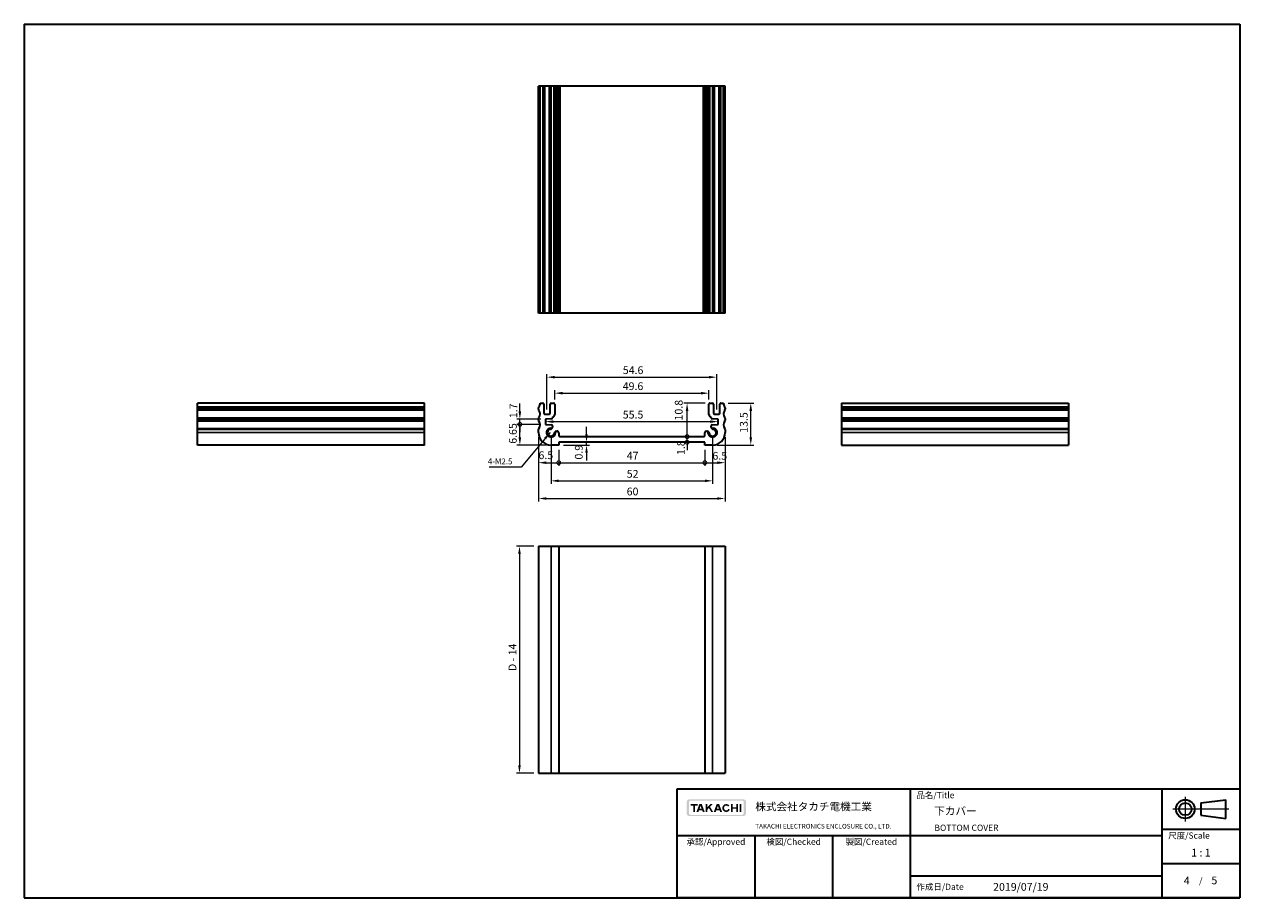
# Model space of a CAD drawing. Units: millimetres. Extents: x 14 to 2205, y 8 to 430.
# Drawn here: x 1413 to 1804, y 8 to 289 of the extents above; entities that cross this region are included whole.
import ezdxf
from ezdxf.enums import TextEntityAlignment as Align

# ---------------------------------------------------------------- set-up
doc = ezdxf.new("R2010")
doc.units = ezdxf.units.MM
doc.layers.get('Defpoints').update_dxf_attribs({"lineweight": 25})
for name, color, linetype, lineweight in [('Border (ISO)', 7, 'Continuous', 35), ('Dimension (ISO)', 7, 'Continuous', 18), ('Hatch (ISO)', 1, 'Continuous', 18), ('Symbol (ISO)', 7, 'Continuous', 18), ('Title (ISO)', 7, 'Continuous', 35), ('Visible (ISO)', 7, 'Continuous', 35), ('Visible Narrow (ISO)', 7, 'Continuous', 25)]:
    doc.layers.add(name, color=color, linetype=linetype, lineweight=lineweight)
doc.styles.add('Note Text (TK)', font='txt')
doc.styles.add('文字スタイル67', font='arial.ttf')
doc.dimstyles.new('Default - Method 1b (TK)', dxfattribs={"dimtxt": 2.5, "dimasz": 2.5, "dimexe": 1, "dimexo": 1.499999999999999, "dimgap": 1, "dimtad": 1, "dimtoh": 1, "dimrnd": 1e-08, "dimdsep": 46, "dimtxsty": 'Note Text (TK)', "dimcen": 0.09, "dimdle": 5, "dimclrd": 100, "dimclre": 100, "dimclrt": 7, "dimadec": 1, "dimazin": 1, "dimtfac": 1, "dimtmove": 0, "dimatfit": 3, "dimfxl": 1, "dimtolj": 1, "dimlwd": -1, "dimlwe": -1, "dimarcsym": 0})
doc.dimstyles.new('Default - Method 1b (TK)$7', dxfattribs={"dimtxt": 2.5, "dimasz": 2.5, "dimexe": 1, "dimexo": 1.499999999999999, "dimgap": 1, "dimtad": 1, "dimtoh": 1, "dimrnd": 1e-08, "dimdsep": 46, "dimtxsty": 'Note Text (TK)', "dimcen": 0.09, "dimdle": 5, "dimclrd": 100, "dimclre": 100, "dimclrt": 7, "dimadec": 1, "dimazin": 1, "dimtfac": 1, "dimtmove": 0, "dimatfit": 3, "dimfxl": 1, "dimtolj": 1, "dimlwd": -1, "dimlwe": -1, "dimarcsym": 0})

# ---------------------------------------------------------------- blocks, each defined once
blk = doc.blocks.new('_DotSmall')
at = {"color": 0, "linetype": 'ByBlock', "const_width": 0.5}
blk.add_lwpolyline([(-0.0625, 0, 1), (0.0625, 0, 1)], format="xyb", close=True, dxfattribs=at)
blk = doc.blocks.new('*D62')
at = {"layer": 'Defpoints', "color": 0}
for p in [(1578.4439517881, 157.6311510587796), (1584.943951788352, 153.6311510594245), (1584.943951788352, 147.9562213881316)]:
    blk.add_point(p, dxfattribs=at)
at = {"layer": 'Dimension (ISO)', "color": 100}
for p, q in [((1578.4439517881, 156.1311510587796), (1578.4439517881, 146.9562213881316)), ((1584.943951788352, 152.1311510594245), (1584.943951788352, 146.9562213881316)), ((1580.943951788099, 147.9562213881316), (1584.943951788352, 147.9562213881316))]:
    blk.add_line(p, q, dxfattribs=at)
blk.add_solid([(1580.943951788099, 148.3728880547983), (1580.943951788099, 147.539554721465), (1578.4439517881, 147.9562213881316)], dxfattribs=at)
at = {"layer": 'Dimension (ISO)', "color": 100, "xscale": 2.5, "yscale": 2.5, "zscale": 2.5}
blk.add_blockref('_DotSmall', (1584.943951788352, 147.9562213881316), dxfattribs=at)
at = {"layer": 'Dimension (ISO)', "color": 7, "insert": (1578.409067520374, 150.3591554605916), "char_height": 2.5, "attachment_point": 4, "style": 'Note Text (TK)'}
blk.add_mtext('\\A1;6.5', dxfattribs=at)
blk = doc.blocks.new('*D63')
at = {"layer": 'Defpoints', "color": 0}
for p in [(1584.943951788352, 153.6311510594245), (1631.943951786647, 153.63115105367), (1631.943951786647, 147.9562213881316)]:
    blk.add_point(p, dxfattribs=at)
at = {"layer": 'Dimension (ISO)', "color": 100}
for p, q in [((1584.943951788352, 152.1311510594245), (1584.943951788352, 146.9562213881316)), ((1631.943951786647, 152.13115105367), (1631.943951786647, 146.9562213881316)), ((1584.943951788352, 147.9562213881316), (1631.943951786647, 147.9562213881316))]:
    blk.add_line(p, q, dxfattribs=at)
at = {"layer": 'Dimension (ISO)', "color": 100, "xscale": 2.5, "yscale": 2.5, "zscale": 2.5, "rotation": 180}
blk.add_blockref('_DotSmall', (1584.943951788352, 147.9562213881316), dxfattribs=at)
at = {"layer": 'Dimension (ISO)', "color": 100, "xscale": 2.5, "yscale": 2.5, "zscale": 2.5}
blk.add_blockref('_DotSmall', (1631.943951786647, 147.9562213881316), dxfattribs=at)
at = {"layer": 'Dimension (ISO)', "color": 7, "insert": (1606.8108267875, 150.2062213881316), "char_height": 2.5, "attachment_point": 4, "style": 'Note Text (TK)'}
blk.add_mtext('\\A1;47', dxfattribs=at)
blk = doc.blocks.new('*D64')
at = {"layer": 'Defpoints', "color": 0}
for p in [(1638.4439517869, 157.6311510530251), (1631.943951786647, 153.63115105367), (1638.4439517869, 147.9562213881316)]:
    blk.add_point(p, dxfattribs=at)
at = {"layer": 'Dimension (ISO)', "color": 100}
for p, q in [((1638.4439517869, 156.1311510530251), (1638.4439517869, 146.9562213881316)), ((1631.943951786647, 152.13115105367), (1631.943951786647, 146.9562213881316)), ((1631.943951786647, 147.9562213881316), (1635.9439517869, 147.9562213881316))]:
    blk.add_line(p, q, dxfattribs=at)
blk.add_solid([(1635.9439517869, 148.3728880547983), (1635.9439517869, 147.539554721465), (1638.4439517869, 147.9562213881316)], dxfattribs=at)
at = {"layer": 'Dimension (ISO)', "color": 100, "xscale": 2.5, "yscale": 2.5, "zscale": 2.5, "rotation": 180}
blk.add_blockref('_DotSmall', (1631.943951786647, 147.9562213881316), dxfattribs=at)
at = {"layer": 'Dimension (ISO)', "color": 7, "insert": (1634.376192138907, 150.1650134838756), "char_height": 2.5, "attachment_point": 4, "style": 'Note Text (TK)'}
blk.add_mtext('\\A1;6.5', dxfattribs=at)
blk = doc.blocks.new('*D65')
at = {"layer": 'Defpoints', "color": 0}
for p in [(1582.443951788104, 157.6311510590989), (1634.44395179226, 157.6311510572047), (1634.44395179226, 142.1139759332683)]:
    blk.add_point(p, dxfattribs=at)
at = {"layer": 'Dimension (ISO)', "color": 100}
for p, q in [((1582.443951788104, 156.1311510590989), (1582.443951788104, 141.1139759332683)), ((1634.44395179226, 156.1311510572046), (1634.44395179226, 141.1139759332683)), ((1584.943951788105, 142.1139759332683), (1631.943951792259, 142.1139759332683))]:
    blk.add_line(p, q, dxfattribs=at)
for points in [[(1584.943951788105, 142.530642599935), (1584.943951788105, 141.6973092666017), (1582.443951788104, 142.1139759332683)], [(1631.943951792259, 142.530642599935), (1631.943951792259, 141.6973092666017), (1634.44395179226, 142.1139759332683)]]:
    blk.add_solid(points, dxfattribs=at)
at = {"layer": 'Dimension (ISO)', "color": 7, "insert": (1606.810429062909, 144.3639759332683), "char_height": 2.5, "attachment_point": 4, "style": 'Note Text (TK)'}
blk.add_mtext('\\A1;52', dxfattribs=at)
blk = doc.blocks.new('*D66')
at = {"layer": 'Defpoints', "color": 0}
for p in [(1578.44395178806, 157.6311510587796), (1638.4439517869, 157.6311510530251), (1638.4439517869, 136.4355317528404)]:
    blk.add_point(p, dxfattribs=at)
at = {"layer": 'Dimension (ISO)', "color": 100}
for p, q in [((1578.44395178806, 156.1311510587796), (1578.44395178806, 135.4355317528404)), ((1638.4439517869, 156.1311510530251), (1638.4439517869, 135.4355317528404)), ((1580.94395178806, 136.4355317528404), (1635.9439517869, 136.4355317528404))]:
    blk.add_line(p, q, dxfattribs=at)
for points in [[(1580.94395178806, 136.8521984195071), (1580.94395178806, 136.0188650861738), (1578.44395178806, 136.4355317528404)], [(1635.9439517869, 136.8521984195071), (1635.9439517869, 136.0188650861738), (1638.4439517869, 136.4355317528404)]]:
    blk.add_solid(points, dxfattribs=at)
at = {"layer": 'Dimension (ISO)', "color": 7, "insert": (1606.789122242026, 138.6855317528404), "char_height": 2.5, "attachment_point": 4, "style": 'Note Text (TK)'}
blk.add_mtext('\\A1;60', dxfattribs=at)
blk = doc.blocks.new('*D67')
at = {"layer": 'Defpoints', "color": 0}
for p in [(1572.423578594968, 160.281151058449), (1580.693951787566, 160.281151058449), (1582.443951788427, 153.6311510590943)]:
    blk.add_point(p, dxfattribs=at)
at = {"layer": 'Dimension (ISO)', "color": 100}
for p, q in [((1579.193951787566, 160.281151058449), (1571.423578594968, 160.281151058449)), ((1572.423578594968, 156.1311510590943), (1572.423578594968, 160.281151058449)), ((1580.943951788427, 153.6311510590943), (1571.423578594968, 153.6311510590943))]:
    blk.add_line(p, q, dxfattribs=at)
blk.add_solid([(1572.006911928301, 156.1311510590943), (1572.840245261635, 156.1311510590943), (1572.423578594968, 153.6311510590943)], dxfattribs=at)
at = {"layer": 'Dimension (ISO)', "color": 100, "xscale": 2.5, "yscale": 2.5, "zscale": 2.5, "rotation": 90}
blk.add_blockref('_DotSmall', (1572.423578594968, 160.281151058449), dxfattribs=at)
at = {"layer": 'Dimension (ISO)', "color": 7, "insert": (1570.173578594968, 154.0438215133171), "char_height": 2.5, "attachment_point": 4, "rotation": 90, "style": 'Note Text (TK)'}
blk.add_mtext('\\A1;6.65', dxfattribs=at)
blk = doc.blocks.new('*D68')
at = {"layer": 'Defpoints', "color": 0}
for p in [(1572.423578594968, 161.981151058449), (1580.693951787407, 161.981151058449), (1580.693951787566, 160.281151058449)]:
    blk.add_point(p, dxfattribs=at)
at = {"layer": 'Dimension (ISO)', "color": 100}
for p, q in [((1572.423578594968, 164.481151058449), (1572.423578594968, 166.981151058449)), ((1579.193951787407, 161.981151058449), (1571.423578594968, 161.981151058449)), ((1572.423578594968, 160.281151058449), (1572.423578594968, 161.981151058449)), ((1579.193951787566, 160.281151058449), (1571.423578594968, 160.281151058449)), ((1572.423578594968, 160.281151058449), (1572.423578594968, 157.781151058449))]:
    blk.add_line(p, q, dxfattribs=at)
blk.add_solid([(1572.006911928301, 164.481151058449), (1572.840245261635, 164.481151058449), (1572.423578594968, 161.981151058449)], dxfattribs=at)
at = {"layer": 'Dimension (ISO)', "color": 100, "xscale": 2.5, "yscale": 2.5, "zscale": 2.5, "rotation": 90}
blk.add_blockref('_DotSmall', (1572.423578594968, 160.281151058449), dxfattribs=at)
at = {"layer": 'Dimension (ISO)', "color": 7, "insert": (1570.343999441485, 162.2796274748492), "char_height": 2.5, "attachment_point": 4, "rotation": 90, "style": 'Note Text (TK)'}
blk.add_mtext('\\A1;1.7', dxfattribs=at)
blk = doc.blocks.new('*D69')
at = {"layer": 'Defpoints', "color": 0}
for p in [(1637.943951787554, 167.1311510586802), (1646.714056898397, 167.1311510586802), (1634.443951786573, 153.6311510535049)]:
    blk.add_point(p, dxfattribs=at)
at = {"layer": 'Dimension (ISO)', "color": 100}
for p, q in [((1639.443951787554, 167.1311510586802), (1647.714056898397, 167.1311510586802)), ((1646.714056898397, 156.1311510535049), (1646.714056898397, 164.6311510586802)), ((1635.943951786573, 153.6311510535049), (1647.714056898397, 153.6311510535049))]:
    blk.add_line(p, q, dxfattribs=at)
for points in [[(1646.29739023173, 164.6311510586802), (1647.130723565064, 164.6311510586802), (1646.714056898397, 167.1311510586802)], [(1646.29739023173, 156.1311510535049), (1647.130723565064, 156.1311510535049), (1646.714056898397, 153.6311510535049)]]:
    blk.add_solid(points, dxfattribs=at)
at = {"layer": 'Dimension (ISO)', "color": 7, "insert": (1644.464056898397, 157.5686510560926), "char_height": 2.5, "attachment_point": 4, "rotation": 90, "style": 'Note Text (TK)'}
blk.add_mtext('\\A1;13.5', dxfattribs=at)
blk = doc.blocks.new('*D70')
at = {"layer": 'Defpoints', "color": 0}
for p in [(1584.943951788352, 154.5311510593031), (1626.22418295758, 156.3311510589227), (1631.443951788544, 156.3311510589227)]:
    blk.add_point(p, dxfattribs=at)
at = {"layer": 'Dimension (ISO)', "color": 100}
for p, q in [((1626.22418295758, 156.3311510589227), (1626.22418295758, 158.8311510589227)), ((1629.943951788544, 156.3311510589227), (1625.22418295758, 156.3311510589227)), ((1626.22418295758, 154.5311510593031), (1626.22418295758, 156.3311510589227)), ((1626.22418295758, 154.5311510593031), (1626.22418295758, 152.0311510593031))]:
    blk.add_line(p, q, dxfattribs=at)
at = {"layer": 'Dimension (ISO)', "color": 100, "xscale": 2.5, "yscale": 2.5, "zscale": 2.5}
for p, rotation in [((1626.22418295758, 156.3311510589227), 270), ((1626.22418295758, 154.5311510593031), 90)]:
    blk.add_blockref('_DotSmall', p, dxfattribs=dict(at, rotation=rotation))
at = {"layer": 'Dimension (ISO)', "color": 7, "insert": (1624.233277684007, 150.4113895254716), "char_height": 2.5, "attachment_point": 4, "rotation": 90, "style": 'Note Text (TK)'}
blk.add_mtext('\\A1;1.8', dxfattribs=at)
blk = doc.blocks.new('*D71')
at = {"layer": 'Defpoints', "color": 0}
for p in [(1626.22418295758, 167.1311510589336), (1633.543951787636, 167.1311510589336), (1585.44395178718, 156.3311510645737)]:
    blk.add_point(p, dxfattribs=at)
at = {"layer": 'Dimension (ISO)', "color": 100}
for p, q in [((1632.043951787636, 167.1311510589336), (1625.22418295758, 167.1311510589336)), ((1626.22418295758, 156.3311510645737), (1626.22418295758, 164.6311510589336))]:
    blk.add_line(p, q, dxfattribs=at)
blk.add_solid([(1625.807516290913, 164.6311510589336), (1626.640849624247, 164.6311510589336), (1626.22418295758, 167.1311510589336)], dxfattribs=at)
at = {"layer": 'Dimension (ISO)', "color": 100, "xscale": 2.5, "yscale": 2.5, "zscale": 2.5, "rotation": 270}
blk.add_blockref('_DotSmall', (1626.22418295758, 156.3311510645737), dxfattribs=at)
at = {"layer": 'Dimension (ISO)', "color": 7, "insert": (1623.53424607604, 161.5397903291686), "char_height": 2.5, "attachment_point": 4, "rotation": 90, "style": 'Note Text (TK)'}
blk.add_mtext('\\A1;10.8', dxfattribs=at)
blk = doc.blocks.new('*D72')
at = {"layer": 'Defpoints', "color": 0}
for p in [(1584.943951788352, 153.6311510594245), (1593.871490846267, 154.53115105821), (1593.871490845953, 154.53115105821)]:
    blk.add_point(p, dxfattribs=at)
at = {"layer": 'Dimension (ISO)', "color": 100}
for p, q in [((1593.871490845953, 157.03115105821), (1593.871490845953, 159.53115105821)), ((1586.443951788352, 153.6311510594245), (1594.871490845953, 153.6311510594245)), ((1593.871490845953, 153.6311510594245), (1593.871490845953, 154.53115105821)), ((1593.871490845953, 151.1311510594245), (1593.871490845953, 148.6311510594245))]:
    blk.add_line(p, q, dxfattribs=at)
for points in [[(1593.454824179286, 157.03115105821), (1594.288157512619, 157.03115105821), (1593.871490845953, 154.53115105821)], [(1593.454824179286, 151.1311510594245), (1594.288157512619, 151.1311510594245), (1593.871490845953, 153.6311510594245)]]:
    blk.add_solid(points, dxfattribs=at)
at = {"layer": 'Dimension (ISO)', "color": 7, "insert": (1591.384797235606, 148.9708793543413), "char_height": 2.5, "attachment_point": 4, "rotation": 90, "style": 'Note Text (TK)'}
blk.add_mtext('\\A1;0.9', dxfattribs=at)
blk = doc.blocks.new('*D73')
at = {"layer": 'Defpoints', "color": 0}
for p in [(1580.693951787486, 161.131151058449), (1636.193951787513, 161.1636386365305), (1636.193951787513, 161.1311510584491)]:
    blk.add_point(p, dxfattribs=at)
at = {"layer": 'Dimension (ISO)', "color": 100}
blk.add_line((1583.193951787486, 161.1636386365305), (1633.693951787513, 161.1636386365305), dxfattribs=at)
for points in [[(1583.193951787486, 161.5803053031972), (1583.193951787486, 160.7469719698639), (1580.693951787486, 161.1636386365305)], [(1633.693951787513, 161.5803053031972), (1633.693951787513, 160.7469719698639), (1636.193951787513, 161.1636386365305)]]:
    blk.add_solid(points, dxfattribs=at)
at = {"layer": 'Dimension (ISO)', "color": 7, "insert": (1605.532019969318, 163.4136386365305), "char_height": 2.5, "attachment_point": 4, "style": 'Note Text (TK)'}
blk.add_mtext('\\A1;55.5', dxfattribs=at)
blk = doc.blocks.new('*D74')
at = {"layer": 'Defpoints', "color": 0}
for p in [(1633.243951787694, 170.3199130419785), (1583.643951787385, 166.8311510589555), (1633.243951787694, 166.8311510589555)]:
    blk.add_point(p, dxfattribs=at)
at = {"layer": 'Dimension (ISO)', "color": 100}
for p, q in [((1583.643951787385, 168.3311510589555), (1583.643951787385, 171.3199130419785)), ((1586.143951787385, 170.3199130419785), (1630.743951787694, 170.3199130419785)), ((1633.243951787694, 168.3311510589555), (1633.243951787694, 171.3199130419785))]:
    blk.add_line(p, q, dxfattribs=at)
for points in [[(1586.143951787385, 170.7365797086451), (1586.143951787385, 169.9032463753118), (1583.643951787385, 170.3199130419785)], [(1630.743951787694, 170.7365797086451), (1630.743951787694, 169.9032463753118), (1633.243951787694, 170.3199130419785)]]:
    blk.add_solid(points, dxfattribs=at)
at = {"layer": 'Dimension (ISO)', "color": 7, "insert": (1605.510713151382, 172.5699130419785), "char_height": 2.5, "attachment_point": 4, "style": 'Note Text (TK)'}
blk.add_mtext('\\A1;49.6', dxfattribs=at)
blk = doc.blocks.new('*D75')
at = {"layer": 'Defpoints', "color": 0}
for p in [(1635.743951787385, 175.4703173941441), (1581.143951787615, 163.581151057663), (1635.743951787385, 163.5811510576631)]:
    blk.add_point(p, dxfattribs=at)
at = {"layer": 'Dimension (ISO)', "color": 100}
for p, q in [((1581.143951787615, 165.081151057663), (1581.143951787615, 176.4703173941441)), ((1635.743951787385, 165.0811510576631), (1635.743951787385, 176.4703173941441)), ((1583.643951787615, 175.4703173941441), (1633.243951787385, 175.4703173941441))]:
    blk.add_line(p, q, dxfattribs=at)
for points in [[(1583.643951787615, 175.8869840608107), (1583.643951787615, 175.0536507274774), (1581.143951787615, 175.4703173941441)], [(1633.243951787385, 175.8869840608107), (1633.243951787385, 175.0536507274774), (1635.743951787385, 175.4703173941441)]]:
    blk.add_solid(points, dxfattribs=at)
at = {"layer": 'Dimension (ISO)', "color": 7, "insert": (1605.539122242045, 177.7203173941441), "char_height": 2.5, "attachment_point": 4, "style": 'Note Text (TK)'}
blk.add_mtext('\\A1;54.6', dxfattribs=at)
blk = doc.blocks.new('*D76')
at = {"layer": 'Defpoints', "color": 0}
for p in [(1578.443951788083, 121.0735014902057), (1572.29569771082, 48.07350149020575), (1578.443951788083, 48.07350149020575)]:
    blk.add_point(p, dxfattribs=at)
at = {"layer": 'Dimension (ISO)', "color": 100}
for p, q in [((1576.943951788083, 121.0735014902057), (1571.29569771082, 121.0735014902057)), ((1572.29569771082, 118.5735014902057), (1572.29569771082, 50.57350149020575)), ((1576.943951788083, 48.07350149020575), (1571.29569771082, 48.07350149020575))]:
    blk.add_line(p, q, dxfattribs=at)
for points in [[(1571.879031044153, 118.5735014902057), (1572.712364377486, 118.5735014902057), (1572.29569771082, 121.0735014902057)], [(1571.879031044153, 50.57350149020575), (1572.712364377486, 50.57350149020575), (1572.29569771082, 48.07350149020575)]]:
    blk.add_solid(points, dxfattribs=at)
at = {"layer": 'Dimension (ISO)', "color": 7, "insert": (1570.038595438092, 80.91591601109099), "char_height": 2.5, "attachment_point": 4, "rotation": 90, "style": 'Note Text (TK)'}
blk.add_mtext('\\A1;D - 14', dxfattribs=at)
blk = doc.blocks.new('図面枠 tk図枠')
at = {"layer": 'Border (ISO)'}
for p, q in [((14.49999999999999, 289), (405.4999999999999, 289)), ((14.49999999999999, 289), (14.50000000000001, 8.000000000000007)), ((405.4999999999999, 289), (405.4999999999999, 8.000000000000007)), ((14.50000000000001, 8.000000000000007), (405.4999999999999, 8.000000000000007))]:
    blk.add_line(p, q, dxfattribs=at)
blk = doc.blocks.new('表題欄 tk表題欄')
at = {"layer": 'Hatch (ISO)'}
h = blk.add_hatch(color=256, dxfattribs=at)
edge = h.paths.add_edge_path(flags=0)
edge.add_arc((95.57537688673352, 236.2990653650367), 0.5958259999999996, 269.9999999999897, 360)
edge.add_line((96.17120288673351, 236.2990653650368), (96.17120288673348, 239.7107813650365))
edge.add_arc((95.5753768867335, 239.7107813650366), 0.5958259999999996, 0, 90.0000000000068)
edge.add_line((95.57537688673342, 240.3066073650366), (79.13710888673356, 240.3066073650366))
edge.add_arc((79.13710888673353, 239.7107813650366), 0.5958259999999996, 89.99999999999744, 180)
edge.add_line((78.54128288673353, 239.7107813650365), (78.54128288673331, 236.2990653650368))
edge.add_arc((79.13710888673332, 236.2990653650365), 0.5958259999999996, 180, 270.0000000000231)
edge.add_line((79.13710888673356, 235.7032393650365), (95.57537688673342, 235.7032393650367))
edge = h.paths.add_edge_path()
edge.add_line((77.83935088673357, 239.9556413650366), (77.83935088673357, 236.0542053650368))
edge.add_arc((78.54128288673346, 236.0542053650367), 0.7019319999998935, 180, 270.0000000000087)
edge.add_line((78.54128288673357, 235.3522733650368), (96.17120288673352, 235.3522733650368))
edge.add_arc((96.17120288673351, 236.0542053650367), 0.7019319999998921, 270, 360)
edge.add_line((96.8731348867334, 236.0542053650368), (96.87313488673352, 239.9556413650366))
edge.add_arc((96.1712028867336, 239.9556413650367), 0.7019319999998921, 0, 90.00000000000873)
edge.add_line((96.17120288673348, 240.6575733650367), (78.54128288673357, 240.6575733650366))
edge.add_arc((78.54128288673357, 239.9556413650366), 0.7019319999999984, 90, 180)
for points in [[(79.07181288673355, 239.1476033650369), (79.07181288673355, 238.6578833650367), (79.92066088673353, 238.6578833650367), (79.92066088673353, 236.6581933650368), (80.50832488673353, 236.6581933650368), (80.50832488673353, 238.6578833650367), (81.35717288673355, 238.6578833650367), (81.35717288673355, 239.1476033650369)], [(85.68407849525303, 236.6581933650368), (84.9434673993943, 237.8918698287545), (84.41792288673358, 237.3246628822781), (84.41792288673358, 236.6581933650368), (83.89555488673355, 236.6581933650368), (83.89555488673355, 239.1476033650369), (84.41792288673358, 239.1476033650369), (84.41792288673358, 238.0993979968839), (85.38913556809511, 239.1476033650369), (86.10696490847272, 239.1476033650369), (85.31925422435492, 238.2974470774499), (86.30334488673353, 236.6581933650368)], [(92.09142939614459, 239.1476033650369), (92.09142939614459, 236.6581933650368), (92.60971639614465, 236.6581933650368), (92.60971639614465, 237.6580383650368), (93.76872039614462, 237.6580383650368), (93.76872039614462, 236.6581933650368), (94.28700739614459, 236.6581933650368), (94.28700739614459, 239.1476033650369), (93.76872039614462, 239.1476033650369), (93.76872039614462, 238.1477583650367), (92.60971639614465, 238.1477583650367), (92.60971639614465, 239.1476033650369)], [(94.84202339614467, 239.1476033650369), (94.84202339614467, 236.6581933650368), (95.36439139614473, 236.6581933650368), (95.36439139614473, 239.1476033650369)]]:
    blk.add_hatch(color=256, dxfattribs=at).paths.add_polyline_path(points)
h = blk.add_hatch(color=256, dxfattribs=at)
h.paths.add_polyline_path([(82.59020695886475, 237.7110913650368), (81.95242681460243, 237.7110913650368), (82.27131688673356, 238.5794973650367)], flags=0)
h.paths.add_polyline_path([(82.77903014574996, 237.1968853650368), (81.76360362771717, 237.1968853650368), (81.56578886050404, 236.6581933650368), (80.94907288673355, 236.6581933650368), (81.86321688673357, 239.1476033650369), (82.67941688673353, 239.1476033650369), (83.59356088673351, 236.6581933650368), (82.97684491296302, 236.6581933650368)])
h = blk.add_hatch(color=256, dxfattribs=at)
h.paths.add_polyline_path([(87.52707281460246, 237.7110913650368), (88.16485295886469, 237.7110913650368), (87.84596288673359, 238.5794973650367)], flags=0)
h.paths.add_polyline_path([(87.14043486050403, 236.6581933650368), (87.3382496277172, 237.1968853650368), (88.35367614574989, 237.1968853650368), (88.551490912963, 236.6581933650368), (89.16820688673343, 236.6581933650368), (88.25406288673352, 239.1476033650369), (87.43786288673356, 239.1476033650369), (86.52371888673358, 236.6581933650368)])
h = blk.add_hatch(color=256, dxfattribs=at)
edge = h.paths.add_edge_path()
edge.add_arc((90.52309888673334, 237.9028983650369), 1.273272000000011, 38.55054079078439, 336.5820184016556)
edge.add_line((91.69149139614446, 237.3968543650369), (91.17255542714857, 237.6216113977801))
edge.add_ellipse((90.52309888673352, 237.9028983650369), major_axis=(0, -0.7998759999999119), ratio=0.8673469387756529, start_angle=128.5505407907963, end_angle=426.582018401653, ccw=False)
edge.add_line((91.09381514418376, 238.3576891122095), (91.51887237036831, 238.6964075050431))
at = {"layer": 'Title (ISO)'}
for p, q in [((74.70882392282105, 244.052739026017), (255.7088239228211, 244.052739026017)), ((74.70882392282105, 209.052739026017), (74.70882392282105, 244.052739026017)), ((149.7088239228211, 244.052739026017), (149.7088239228211, 209.052739026017)), ((230.7088239228211, 244.052739026017), (230.7088239228211, 209.052739026017)), ((255.7088239228211, 244.052739026017), (255.7088239228211, 209.052739026017)), ((243.2088239228211, 239.552739026017), (251.2088239228211, 240.5527390260171)), ((243.2088239228211, 239.552739026017), (243.2088239228211, 235.552739026017)), ((251.2088239228211, 234.552739026017), (251.2088239228211, 240.5527390260171)), ((243.2088239228211, 235.552739026017), (251.2088239228211, 234.552739026017)), ((230.7088239228211, 231.052739026017), (255.7088239228211, 231.052739026017)), ((74.70882392282105, 229.052739026017), (230.7088239228211, 229.052739026017)), ((99.70882392282108, 229.052739026017), (99.70882392282108, 209.052739026017)), ((124.708823922821, 229.052739026017), (124.708823922821, 209.052739026017)), ((230.7088239228211, 220.052739026017), (255.7088239228211, 220.052739026017)), ((149.7088239228211, 216.052739026017), (230.7088239228211, 216.052739026017)), ((255.7088239228211, 209.052739026017), (74.70882392282105, 209.052739026017))]:
    blk.add_line(p, q, dxfattribs=at)
at = {"layer": 'Title (ISO)', "color": 4, "linetype": 'Continuous', "lineweight": 18}
for p, q in [((238.2088239228211, 241.552739026017), (238.2088239228211, 233.552739026017)), ((252.2088239228211, 237.552739026017), (234.2088239228211, 237.552739026017))]:
    blk.add_line(p, q, dxfattribs=at)
at = {"layer": 'Title (ISO)'}
for radius in [3, 2]:
    blk.add_circle((238.2088239228211, 237.552739026017), radius, dxfattribs=at)
at = {"layer": 'Title (ISO)', "color": 1, "char_height": 2.000000029802322, "line_spacing_factor": 1.5, "style": 'Note Text (TK)'}
for s, insert, attachment_point in [('\\fＭＳ Ｐゴシック|b0|i0;\\H2.0000;品名/Title', (151.708823922821, 242.052739026017), 4), ('\\fＭＳ Ｐゴシック|b0|i0;\\H2.0000;承認/Approved', (87.20882392282108, 227.052739026017), 5), ('\\fＭＳ Ｐゴシック|b0|i0;\\H2.0000;検図/Checked', (112.208823922821, 227.052739026017), 5), ('\\fＭＳ Ｐゴシック|b0|i0;\\H2.0000;製図/Created', (137.2088239228211, 227.052739026017), 5), ('\\fＭＳ Ｐゴシック|b0|i0;\\H2.0000;尺度/Scale', (232.7088239228211, 229.052739026017), 4), ('\\fＭＳ Ｐゴシック|b0|i0;\\H2.0000;作成日/Date', (151.708823922821, 212.552739026017), 4)]:
    blk.add_mtext(s, dxfattribs=dict(at, insert=insert, attachment_point=attachment_point))
at = {"layer": 'Title (ISO)', "color": 7, "line_spacing_factor": 1.5, "style": 'Note Text (TK)'}
for s, insert, char_height, attachment_point in [('株式会社タカチ電機工業', (99.87313488673345, 238.052739026017), 2.5, 4), ('\\fArial|b0|i0;\\H1.4986;TAKACHI ELECTRONICS ENCLOSURE CO., LTD.', (99.87313488673342, 232.052739026017), 1.49859994649887, 4), ('\\fＭＳ Ｐゴシック|b0|i0;\\H2.0000;/', (243.2088239228211, 214.552739026017), 2.000000029802322, 5)]:
    blk.add_mtext(s, dxfattribs=dict(at, insert=insert, char_height=char_height, attachment_point=attachment_point))
at = {"layer": 'Title (ISO)', "color": 7}
for tag, p, height, style in [('<品名>_001', (157.524164831912, 235.6677958441988), 2.5, 'Note Text (TK)'), ('<Title>_001', (157.4796288307291, 230.5527390111159), 2.000000029802322, '文字スタイル67'), ('<尺度>_001', (240.0625171046392, 222.3098412987444), 2.5, 'Note Text (TK)'), ('<ページ_No.>_001', (237.9488807410029, 213.302739026017), 2.5, 'Note Text (TK)'), ('<総ページ数>_001', (246.7997330137301, 213.302739026017), 2.5, 'Note Text (TK)'), ('作成日_001', (175.5895057410029, 211.2814322078352), 2.5, 'Note Text (TK)')]:
    blk.add_attdef(tag, p, '', height=height, dxfattribs=dict(at, style=style))
at = {"layer": 'Title (ISO)', "color": 7, "style": 'Note Text (TK)'}
blk.add_attdef('<承認>', text='', height=2.5, dxfattribs=at).set_placement((87.20882392282108, 217.052739026017), align=Align.MIDDLE_CENTER)

msp = doc.modelspace()

# ---------------------------------------------------------------- linework, layer by layer
at = {"layer": 'Visible (ISO)'}
for p, q in [((1638.443951787524, 269.0658336206855), (1578.443951787508, 269.0658336207366)), ((1578.443951787508, 196.0658336206854), (1578.443951787508, 269.0658336206855)), ((1578.943951787462, 196.0658336206859), (1578.943951787462, 269.0658336206859)), ((1580.143951787401, 196.0658336206858), (1580.143951787401, 269.0658336206858)), ((1582.143951787402, 196.0658336206858), (1582.143951787402, 269.0658336206858)), ((1583.643951787401, 196.0658336206858), (1583.643951787401, 269.0658336206858)), ((1584.943951786456, 196.065833620683), (1584.943951786456, 269.0658336206831)), ((1631.943951788576, 196.065833620683), (1631.943951788576, 269.0658336206831)), ((1633.24395178763, 196.0658336206858), (1633.24395178763, 269.0658336206858)), ((1634.743951787631, 196.0658336206858), (1634.743951787631, 269.0658336206858)), ((1636.743951787631, 196.0658336206858), (1636.743951787631, 269.0658336206858)), ((1637.94395178757, 196.0658336206859), (1637.94395178757, 269.0658336206859)), ((1638.443951787524, 196.0658336206854), (1638.443951787524, 269.0658336206855)), ((1638.443951787524, 196.0658336206854), (1578.443951787508, 196.0658336207366)), ((1541.740909291715, 167.1311510586096), (1468.740909291715, 167.1311510586096)), ((1468.740909291714, 153.6311510590943), (1468.740909291715, 167.1311510586096)), ((1541.740909291714, 153.6311510590943), (1541.740909291715, 167.1311510586096)), ((1578.443951787507, 165.131151058721), (1578.443951787492, 165.6311510584129)), ((1578.943951787446, 167.1311510586096), (1579.843951787376, 167.1311510586802)), ((1580.143951787385, 166.8311510587022), (1580.143951787593, 163.8811510576025)), ((1582.143951787593, 163.8811510577357), (1582.143951787385, 166.8311510588466)), ((1582.443951787365, 167.1311510588686), (1583.343951787364, 167.1311510589335)), ((1583.643951787385, 166.8311510589555), (1583.643951787227, 163.5098335157515)), ((1633.243951787773, 163.5098335157515), (1633.243951787614, 166.8311510589555)), ((1633.543951787636, 167.1311510589336), (1634.443951787635, 167.1311510588686)), ((1634.743951787614, 166.8311510588467), (1634.743951787407, 163.8811510577357)), ((1636.743951787407, 163.8811510576024), (1636.743951787615, 166.8311510587021)), ((1637.043951787624, 167.1311510586802), (1637.943951787554, 167.1311510586096)), ((1638.443951787508, 165.6311510526584), (1638.443951787493, 165.1311510529664)), ((1675.907151106423, 167.1311510586096), (1675.907151106424, 153.6311510533398)), ((1675.907151106423, 167.1311510586096), (1748.907151106423, 167.1311510586096)), ((1748.907151106423, 167.1311510586096), (1748.907151106424, 153.6311510533398)), ((1578.443951787785, 161.6311510586877), (1578.443951787746, 162.1311510588252)), ((1580.443951787615, 163.5811510576121), (1581.843951787615, 163.5811510577137)), ((1582.618688695144, 162.1157417742369), (1580.693951787407, 161.9811510584489)), ((1580.693951787407, 161.9811510584489), (1580.693951787566, 160.281151058449)), ((1582.897761752971, 162.5425794120161), (1582.897761753021, 162.4150109894283)), ((1633.990141821979, 162.4150109894283), (1633.990141822029, 162.5425794120161)), ((1636.193951787593, 161.9811510584491), (1634.269214879855, 162.1157417742371)), ((1635.043951787385, 163.5811510577138), (1636.443951787384, 163.5811510576124)), ((1636.193951787434, 160.2811510584491), (1636.193951787593, 161.9811510584491)), ((1638.443951787254, 162.1311510530708), (1638.443951787214, 161.6311510529333)), ((1578.4439517881, 157.6311510587796), (1578.44395178802, 158.6311510588614)), ((1580.693951787566, 160.281151058449), (1582.618688695315, 160.1465603426601)), ((1582.897761753193, 159.8472911276066), (1582.897761753228, 159.4103670306046)), ((1584.223167758399, 158.0849610251757), (1584.44395178644, 158.0849610251757)), ((1584.94395178644, 157.5849610251453), (1584.943951786395, 156.8311510589531)), ((1631.943951788605, 156.8311510589531), (1631.94395178856, 157.5849610251452)), ((1632.44395178856, 158.0849610251756), (1632.6647358166, 158.0849610251757)), ((1633.990141821772, 159.4103670306046), (1633.990141821808, 159.8472911276066)), ((1634.269214879684, 160.1465603426602), (1636.193951787434, 160.2811510584491)), ((1638.443951786979, 158.6311510531067), (1638.4439517869, 157.6311510530251)), ((1541.740909291717, 153.6311510590943), (1468.740909291717, 153.6311510590943)), ((1584.943951788352, 153.6311510594245), (1582.443951788427, 153.6311510590943)), ((1584.943951788352, 154.5311510593031), (1584.943951788352, 153.6311510594245)), ((1631.943951786647, 154.5311510535485), (1584.943951788352, 154.5311510593031)), ((1585.44395178718, 156.3311510645737), (1631.443951788544, 156.3311510589227)), ((1631.943951786647, 153.63115105367), (1631.943951786647, 154.5311510535485)), ((1634.443951786573, 153.6311510533399), (1631.943951786647, 153.63115105367)), ((1675.907151106422, 153.6311510533398), (1748.907151106422, 153.6311510533398)), ((1578.443951788083, 121.073501490188), (1638.443951786883, 121.0735014902057)), ((1578.443951788083, 121.0735014902057), (1578.443951788083, 48.07350149020575)), ((1584.943951788336, 121.0735014902045), (1584.943951788336, 48.07350149020455)), ((1631.94395178663, 121.0735014902045), (1631.94395178663, 48.07350149020455)), ((1638.443951786883, 121.0735014902057), (1638.443951786883, 48.07350149020575)), ((1578.443951788083, 48.07350149018795), (1638.443951786883, 48.07350149020575))]:
    msp.add_line(p, q, dxfattribs=at)
for centre, radius, start, end in [((1578.94395178749, 165.6311510584307), 0.4999999999973891, 143.1301023561071, 180), ((1578.943951787507, 165.1311510587635), 0.4999999999991487, 180, 216.8698976492366), ((1576.943951787176, 167.1311510584584), 2.000000000269872, 323.1301023584279, 0), ((1576.943951787588, 163.6311510586553), 2.000000000000631, 323.1301023601788, 36.86989764886804), ((1579.843951787386, 166.8311510586804), 0.2999999999998681, 0, 90.0000000017587), ((1582.443951787386, 166.8311510588685), 0.3000000000000819, 90.00000000403855, 180), ((1583.343951787385, 166.8311510589337), 0.3000000000000969, 0, 90.00000000412972), ((1633.543951787614, 166.8311510589335), 0.3000000000001002, 89.9999999958442, 180), ((1634.443951787614, 166.8311510588685), 0.300000000000058, 0, 89.99999999594843), ((1637.043951787615, 166.8311510586803), 0.299999999999887, 89.99999999826734, 180), ((1639.943951787824, 167.1311510527036), 2.00000000026983, 180, 216.8698976415707), ((1639.943951787412, 163.631151052901), 2.000000000000651, 143.1301023511332, 216.869897639834), ((1637.94395178751, 165.6311510526762), 0.4999999999974671, 0, 36.86989764389274), ((1637.943951787493, 165.1311510530091), 0.499999999999261, 323.1301023507553, 0), ((1578.943951787746, 162.1311510588651), 0.4999999999996596, 143.1301023601216, 180), ((1578.943951787785, 161.631151058727), 0.500000000000344, 180, 216.8698976478253), ((1576.943951787837, 160.1311510586563), 2.000000000000971, 323.130102361206, 36.86989764784742), ((1580.443951787599, 163.8811510576183), 0.3000000000061234, 180, 270.0000000029963), ((1581.843951787593, 163.8811510577138), 0.3000000000000269, 270.0000000041949, 0), ((1582.597761753021, 162.4150109893149), 0.2999999999999963, 273.9999999999704, 0), ((1582.643951787314, 163.5098335157337), 0.9999999999125323, 284.7030814737189, 0), ((1634.243951787686, 163.5098335157338), 0.9999999999125245, 180, 255.2969185262811), ((1634.290141821979, 162.4150109893149), 0.299999999999996, 180, 265.9999999999905), ((1635.043951787407, 163.8811510577138), 0.3000000000000024, 180, 269.9999999958312), ((1636.4439517874, 163.8811510576185), 0.3000000000061231, 269.9999999969646, 0), ((1639.943951787163, 160.1311510529018), 2.000000000000933, 143.130102352153, 216.8698976387939), ((1637.943951787254, 162.1311510531104), 0.4999999999996777, 0, 36.86989763983547), ((1637.943951787215, 161.6311510529724), 0.500000000000309, 323.1301023521769, 0), ((1578.943951788023, 158.631151058899), 0.5000000000021754, 143.130102361004, 180), ((1582.443951788104, 157.6311510590989), 4.000000000004602, 180, 270.0000000046248), ((1582.443951788104, 157.6311510590989), 1.229499999999999, 83.5538842262957, 6.446115895640629), ((1582.443951787738, 157.6311510599428), 1.140000000000013, 96.29245217999349, 353.7075478200007), ((1582.247761753099, 159.4103670307483), 0.6500000001287445, 276.2924521673457, 300.9434280562798), ((1582.247761753099, 159.4103670307483), 0.6500000001287426, 300.9434280562797, 0), ((1582.597761753192, 159.8472911275821), 0.3000000000000351, 0, 86.00000000005575), ((1584.223167758399, 157.4349610251757), 0.6499999999999994, 149.0565717808647, 173.7075478199969), ((1584.223167758399, 157.4349610251757), 0.6499999999999997, 90, 149.0565717808643), ((1584.443951786441, 157.5849610251757), 0.4999999999999993, 0, 90.00000000001303), ((1585.443951783931, 156.8311510621101), 0.4999999975364766, 180, 270.0000003723014), ((1631.443951788605, 156.8311510589226), 0.4999999999999871, 269.9999999929651, 0), ((1632.44395178856, 157.5849610251756), 0.4999999999999983, 90, 180), ((1632.6647358166, 157.4349610251756), 0.6500000000000341, 30.94342741454058, 90), ((1634.44395179226, 157.6311510572047), 1.2295, 173.5538843826688, 96.44611569557921), ((1632.6647358166, 157.4349610251757), 0.6500000000000516, 6.292452179993734, 30.94342741453901), ((1634.44395179226, 157.6311510572047), 1.140000004667131, 186.292452015686, 83.70754808471877), ((1634.290141821807, 159.8472911275822), 0.2999999999999936, 94.00000000002262, 180), ((1634.6401418219, 159.4103670332566), 0.650000000128716, 180, 239.0565726661876), ((1634.6401418219, 159.4103670332566), 0.6500000001286761, 239.0565726661876, 263.7075478569145), ((1634.443951786895, 157.6311510533445), 4.000000000004613, 269.9999999953752, 0), ((1637.943951786977, 158.6311510531444), 0.500000000002164, 0, 36.86989763898868)]:
    msp.add_arc(centre, radius, start, end, dxfattribs=at)
at = {"layer": 'Visible Narrow (ISO)'}
for p, q in [((1578.543951787497, 196.0658336206855), (1578.543951787497, 269.0658336206856)), ((1579.843951787393, 196.0658336206859), (1579.843951787393, 269.0658336206859)), ((1580.443951787631, 196.0658336206848), (1580.443951787631, 269.0658336206848)), ((1581.843951787631, 196.0658336206848), (1581.843951787631, 269.0658336206848)), ((1582.443951787381, 196.0658336206859), (1582.443951787381, 269.0658336206859)), ((1583.34395178738, 196.0658336206859), (1583.34395178738, 269.0658336206859)), ((1584.223167758416, 196.0658336206832), (1584.223167758416, 269.0658336206832)), ((1584.443951786457, 196.0658336206832), (1584.443951786457, 269.0658336206832)), ((1585.443951787196, 196.0658336206827), (1585.443951787196, 269.0658336206827)), ((1631.44395178856, 196.0658336206827), (1631.44395178856, 269.0658336206827)), ((1632.443951788576, 196.0658336206832), (1632.443951788576, 269.0658336206832)), ((1632.664735816616, 196.0658336206832), (1632.664735816616, 269.0658336206832)), ((1633.543951787652, 196.0658336206859), (1633.543951787652, 269.0658336206859)), ((1634.443951787651, 196.0658336206859), (1634.443951787651, 269.0658336206859)), ((1635.043951787401, 196.0658336206848), (1635.043951787401, 269.0658336206848)), ((1636.443951787401, 196.0658336206848), (1636.443951787401, 269.0658336206848)), ((1637.04395178764, 196.0658336206859), (1637.04395178764, 269.0658336206859)), ((1638.343951787535, 196.0658336206855), (1638.343951787535, 269.0658336206856)), ((1541.740909291715, 165.9311510584157), (1468.740909291715, 165.9311510584157)), ((1541.740909291715, 165.6311510584129), (1468.740909291715, 165.6311510584129)), ((1541.740909291715, 165.131151058721), (1468.740909291715, 165.131151058721)), ((1541.740909291715, 164.8311510587403), (1468.740909291715, 164.8311510587403)), ((1675.907151106423, 165.931151052661), (1748.907151106423, 165.931151052661)), ((1675.907151106423, 165.6311510526584), (1748.907151106423, 165.6311510526584)), ((1675.907151106423, 165.1311510529664), (1748.907151106423, 165.1311510529664)), ((1675.907151106423, 164.8311510529858), (1748.907151106423, 164.8311510529858)), ((1541.740909291715, 162.4311510588232), (1468.740909291715, 162.4311510588232)), ((1541.740909291715, 162.1311510588252), (1468.740909291715, 162.1311510588252)), ((1541.740909291715, 161.6311510586877), (1468.740909291715, 161.6311510586877)), ((1541.740909291715, 161.331151058713), (1468.740909291715, 161.331151058713)), ((1675.907151106423, 162.4311510530683), (1748.907151106423, 162.4311510530683)), ((1675.907151106423, 162.1311510530707), (1748.907151106423, 162.1311510530707)), ((1675.907151106423, 161.6311510529333), (1748.907151106423, 161.6311510529333)), ((1675.907151106423, 161.3311510529584), (1748.907151106423, 161.3311510529584)), ((1541.740909291715, 158.9311510588525), (1468.740909291715, 158.9311510588525)), ((1541.740909291715, 158.6311510588614), (1468.740909291715, 158.6311510588614)), ((1541.740909291715, 157.6311510587796), (1468.740909291715, 157.6311510587796)), ((1675.907151106423, 158.931151053098), (1748.907151106423, 158.931151053098)), ((1675.907151106423, 158.6311510531067), (1748.907151106423, 158.6311510531067)), ((1675.907151106423, 157.6311510530251), (1748.907151106423, 157.6311510530251)), ((1582.443951788411, 121.0735014902045), (1582.443951788411, 48.07350149020455)), ((1634.443951786556, 121.0735014902045), (1634.443951786556, 48.07350149020455))]:
    msp.add_line(p, q, dxfattribs=at)
for centre, radius, start, end in [((1582.443951788104, 157.6311510590989), 1.499999999999999, 75.84340238379605, 14.15659767515585), ((1634.44395179226, 157.6311510572047), 1.500000000000013, 165.8434023661005, 104.1565977133432)]:
    msp.add_arc(centre, radius, start, end, dxfattribs=at)

# ---------------------------------------------------------------- block references
msp.add_blockref('図面枠 tk図枠', (1398.5, 1.172e-13))
ref = msp.add_blockref('表題欄 tk表題欄', (1548.291176077179, -201.0527390260169))
ref.add_attrib('<品名>_001', '下カバー', (1705.730113636364, 34.67187500000013), dxfattribs={"layer": 'Title (ISO)', "color": 7, "height": 2.5, "style": 'Note Text (TK)'})
ref.add_attrib('<尺度>_001', '1 : 1', (1788.409813732481, 21.24857566972606), dxfattribs={"layer": 'Title (ISO)', "color": 7, "height": 2.5, "style": 'Note Text (TK)'})
ref.add_attrib('作成日_001', '2019/07/19', (1724.674750790649, 10.22869318181832), dxfattribs={"layer": 'Title (ISO)', "color": 7, "height": 2.5, "style": 'Note Text (TK)'})
ref.add_attrib('<Title>_001', 'BOTTOM COVER', (1705.795361524918, 29.49931785684869), dxfattribs={"layer": 'Title (ISO)', "color": 7, "height": 2.000000029802322, "style": '文字スタイル67'})
ref.add_attrib('<ページ_No.>_001', '4', (1786.027996325809, 12.26705320600286), dxfattribs={"layer": 'Title (ISO)', "color": 7, "height": 2.5, "style": 'Note Text (TK)'})
ref.add_attrib('<総ページ数>_001', '5', (1794.896967629914, 12.31394952251036), dxfattribs={"layer": 'Title (ISO)', "color": 7, "height": 2.5, "style": 'Note Text (TK)'})

# ---------------------------------------------------------------- texts
at = {"layer": 'Symbol (ISO)', "color": 7, "insert": (1562.108969195325, 146.8538822005198), "char_height": 1.875, "width": 8.267543613910675, "attachment_point": 7, "line_spacing_factor": 1.5, "style": 'Note Text (TK)'}
msp.add_mtext('{4-M2.5}', dxfattribs=at)

# ---------------------------------------------------------------- dimensions: what is measured, and where the dimension line sits
at = {"layer": 'Dimension (ISO)', "color": 100}
for base, p1, p2, angle, override, picture, middle in [((1635.743951787385, 175.4703173941441), (1581.143951787615, 163.581151057663), (1635.743951787385, 163.5811510576631), 180, {"dimtoh": 0, "dimdec": 2, "dimtp": 0, "dimtm": 0, "dimtdec": 2, "dimtofl": 0, "dimatfit": 1}, '*D75', (1608.443951787499, 175.4703173941441)), ((1626.22418295758, 167.1311510589336), (1585.44395178718, 156.3311510645737), (1633.543951787636, 167.1311510589336), 90, {"dimtoh": 0, "dimblk1": 'DotSmall', "dimsah": 1, "dimdle": 0, "dimse1": 1, "dimtofl": 0, "dimtmove": 1, "dimatfit": 1}, '*D71', (1625.78424607604, 164.3593926018958)), ((1572.423578594968, 161.981151058449), (1580.693951787566, 160.281151058449), (1580.693951787407, 161.981151058449), 90, {"dimtoh": 0, "dimblk1": 'DotSmall', "dimsah": 1, "dimdle": 0, "dimtmove": 1, "dimatfit": 1}, '*D68', (1572.593999441485, 164.1617297475765)), ((1636.193951787513, 161.1636386365305), (1580.693951787486, 161.131151058449), (1636.193951787513, 161.1311510584491), 180, {"dimtoh": 0, "dimdec": 2, "dimse1": 1, "dimse2": 1, "dimtp": 0, "dimtm": 0, "dimtdec": 2, "dimtofl": 0, "dimatfit": 1}, '*D73', (1608.4439517875, 161.1636386365305)), ((1646.714056898397, 167.1311510586802), (1634.443951786573, 153.6311510535049), (1637.943951787554, 167.1311510586802), 90, {"dimtoh": 0, "dimdec": 2, "dimtp": 0, "dimtm": 0, "dimtdec": 2, "dimtofl": 0, "dimatfit": 1}, '*D69', (1646.714056898397, 160.3811510560926)), ((1572.423578594968, 160.281151058449), (1582.443951788427, 153.6311510590943), (1580.693951787566, 160.281151058449), 90, {"dimtoh": 0, "dimdec": 2, "dimblk2": 'DotSmall', "dimsah": 1, "dimdle": 0, "dimtp": 0, "dimtm": 0, "dimtdec": 2, "dimtofl": 0, "dimtmove": 1, "dimatfit": 1}, '*D67', (1572.423578594968, 156.9486510587717)), ((1584.943951788352, 147.9562213881316), (1578.4439517881, 157.6311510587796), (1584.943951788352, 153.6311510594245), 180, {"dimtoh": 0, "dimblk2": 'DotSmall', "dimsah": 1, "dimdle": 0, "dimtofl": 0, "dimtmove": 1, "dimatfit": 1}, '*D62', (1580.404806156738, 148.1091554605916)), ((1638.4439517869, 136.4355317528404), (1578.44395178806, 157.6311510587796), (1638.4439517869, 157.6311510530251), 180, {"dimtoh": 0, "dimdec": 2, "dimtp": 0, "dimtm": 0, "dimtdec": 2, "dimtofl": 0, "dimatfit": 1}, '*D66', (1608.44395178748, 136.4355317528404)), ((1634.44395179226, 142.1139759332683), (1582.443951788104, 157.6311510590989), (1634.44395179226, 157.6311510572047), 180, {"dimtoh": 0, "dimdec": 2, "dimtp": 0, "dimtm": 0, "dimtdec": 2, "dimtofl": 0, "dimatfit": 1}, '*D65', (1608.443951790182, 142.1139759332683)), ((1593.871490845953, 154.53115105821), (1584.943951788352, 153.6311510594245), (1593.871490846267, 154.53115105821), 270, {"dimtoh": 0, "dimse2": 1, "dimtmove": 1, "dimatfit": 1}, '*D72', (1593.634797235606, 150.995027081614)), ((1626.22418295758, 156.3311510589227), (1584.943951788352, 154.5311510593031), (1631.443951788544, 156.3311510589227), 90, {"dimtoh": 0, "dimblk1": 'DotSmall', "dimblk2": 'DotSmall', "dimsah": 1, "dimdle": 0, "dimse1": 1, "dimtmove": 1, "dimatfit": 1}, '*D70', (1626.483277684007, 152.3219008891079)), ((1638.4439517869, 147.9562213881316), (1631.943951786647, 153.63115105367), (1638.4439517869, 157.6311510530251), 180, {"dimtoh": 0, "dimblk1": 'DotSmall', "dimsah": 1, "dimdle": 0, "dimtofl": 0, "dimtmove": 1, "dimatfit": 1}, '*D64', (1636.371930775271, 147.9150134838756)), ((1631.943951786647, 147.9562213881316), (1584.943951788352, 153.6311510594245), (1631.943951786647, 153.63115105367), 180, {"dimtoh": 0, "dimdec": 2, "dimblk1": 'DotSmall', "dimblk2": 'DotSmall', "dimsah": 1, "dimdle": 0, "dimtp": 0, "dimtm": 0, "dimtdec": 2, "dimtofl": 0, "dimatfit": 1}, '*D63', (1608.4514517875, 147.9562213881316))]:
    dim = msp.add_linear_dim(base=base, p1=p1, p2=p2, angle=angle, dimstyle='Default - Method 1b (TK)', override=override, dxfattribs=at)
    dim.commit()
    dim.dimension.update_dxf_attribs({"geometry": picture, "text_midpoint": middle, "dimtype": 160})
dim = msp.add_linear_dim(base=(1633.243951787694, 170.3199130419785), p1=(1583.643951787385, 166.8311510589555), p2=(1633.243951787694, 166.8311510589555), dimstyle='Default - Method 1b (TK)', override={"dimtoh": 0, "dimdec": 2, "dimtp": 0, "dimtm": 0, "dimtdec": 2, "dimtofl": 0, "dimatfit": 1}, dxfattribs=at)
dim.commit()
dim.dimension.update_dxf_attribs({"geometry": '*D74', "text_midpoint": (1608.443951787745, 170.3199130419785), "dimtype": 160})
dim = msp.add_linear_dim(base=(1572.29569771082, 48.07350149020575), p1=(1578.443951788083, 121.0735014902057), p2=(1578.443951788083, 48.07350149020575), angle=90, text='D - 14', dimstyle='Default - Method 1b (TK)', override={"dimtoh": 0, "dimpost": '', "dimtofl": 0, "dimatfit": 1}, dxfattribs=at)
dim.commit()
dim.dimension.update_dxf_attribs({"geometry": '*D76', "text_midpoint": (1572.29569771082, 85.75256373836372), "dimtype": 160})

# ---------------------------------------------------------------- leaders
at = {"layer": 'Symbol (ISO)', "color": 100, "annotation_type": 0, "has_hookline": 1, "hookline_direction": 1, "text_width": 7.798295454545455}
msp.add_leader([(1582.159214399084, 157.6548552323658), (1572.876512809235, 146.5413822005198), (1570.376512809235, 146.5413822005198)], dimstyle='Default - Method 1b (TK)$7', override={"dimgap": 0, "dimtad": 1}, dxfattribs=at)

doc.saveas('drawing.dxf')
